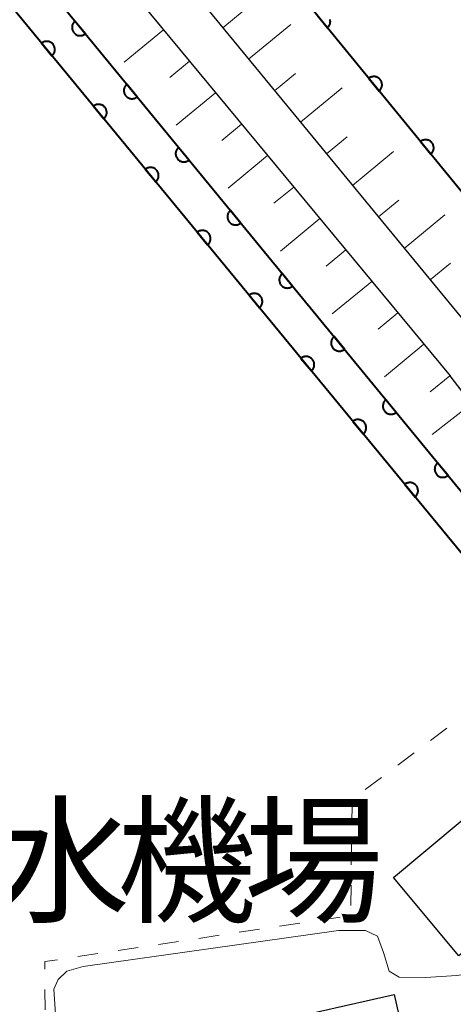
# Model space of a CAD drawing. Units: metres. Extents: x -70000 to -68000, y 36000 to 37500.
# Drawn here: x -68995 to -68968, y 37257 to 37318 of the extents above; entities that cross this region are included whole.
import ezdxf

# ---------------------------------------------------------------- set-up
doc = ezdxf.new("R2010")
doc.units = ezdxf.units.M
for name, color, linetype, lineweight in [('210100_道路縁(街区線)', 7, 'Continuous', 30), ('300100_普通建物', 7, 'Continuous', 30), ('510100_河川', 7, 'Continuous', 30), ('610111_人工斜面(上)', 7, 'Continuous', 30), ('610199_人工斜面(ヒゲ)', 7, 'Continuous', 30), ('611100_コンクリート被覆(直落)', 7, 'Continuous', 30), ('630100_植生界', 7, 'Continuous', 30), ('710200_等高線(主曲線)', 7, 'Continuous', 13), ('813100_(注記)建物の名称', 7, 'Continuous', 40)]:
    doc.layers.add(name, color=color, linetype=linetype, lineweight=lineweight)
doc.styles.add('Style-Kanji', font='MS Gothic.ttf')

msp = doc.modelspace()

# ---------------------------------------------------------------- linework, layer by layer
at = {"layer": '210100_道路縁(街区線)', "linetype": 'Continuous', "lineweight": 30, "flags": 128}
for points in [[(-69057.56, 37408.82), (-69057.12, 37408.01), (-68966.2, 37297.41)], [(-69034.3, 37375.29), (-68968.49, 37295.81)], [(-68937.71, 37259.44), (-68949.74, 37271.33), (-68968.49, 37295.81)]]:
    msp.add_lwpolyline(points, dxfattribs=at)
at = {"layer": '300100_普通建物', "linetype": 'Continuous', "lineweight": 30, "flags": 128}
msp.add_lwpolyline([(-68971.93, 37257.9), (-68969.44, 37246.86), (-68974.76, 37245.67), (-68975.63, 37249.52), (-68976.84, 37254.91), (-68977.25, 37256.71)], close=True, dxfattribs=at)
at = {"layer": '300100_普通建物', "linetype": 'Continuous', "lineweight": 30}
msp.add_3dface([(-68967.96, 37260.28), (-68971.97, 37265.07), (-68963.8, 37271.9), (-68959.79, 37267.11)], dxfattribs=at)
at = {"layer": '510100_河川', "linetype": 'Continuous', "lineweight": 30, "flags": 128}
msp.add_lwpolyline([(-68949.36, 37284.67), (-68958.83, 37296.11), (-69053.57, 37412)], dxfattribs=at)
at = {"layer": '610111_人工斜面(上)', "linetype": 'Continuous', "lineweight": 13, "flags": 128}
for points in [[(-68966.2, 37297.41), (-69057.12, 37408.01), (-69057.56, 37408.82)], [(-69034.3, 37375.29), (-68968.49, 37295.81)], [(-68968.49, 37295.81), (-68949.74, 37271.33), (-68937.71, 37259.44)]]:
    msp.add_lwpolyline(points, dxfattribs=at)
at = {"layer": '610199_人工斜面(ヒゲ)', "linetype": 'Continuous', "lineweight": 13, "flags": 128}
for points in [[(-68982.42, 37317.14), (-68981.11, 37318.21)], [(-68986.05, 37317), (-68988.44, 37315.02)], [(-68980.83, 37315.21), (-68978.24, 37317.34)], [(-68984.45, 37315.08), (-68985.65, 37314.08)], [(-68979.25, 37313.28), (-68977.96, 37314.34)], [(-68982.86, 37313.15), (-68985.26, 37311.16)], [(-68977.66, 37311.35), (-68975.1, 37313.45)], [(-68981.26, 37311.23), (-68982.47, 37310.23)], [(-68976.07, 37309.42), (-68974.8, 37310.46)], [(-68974.48, 37307.48), (-68971.96, 37309.56)], [(-68979.67, 37309.3), (-68982.08, 37307.31)], [(-68978.07, 37307.37), (-68979.28, 37306.38)], [(-68972.89, 37305.55), (-68971.64, 37306.58)], [(-68976.48, 37305.45), (-68978.89, 37303.45)], [(-68971.31, 37303.62), (-68968.82, 37305.67)], [(-68974.89, 37303.52), (-68976.09, 37302.52)], [(-68969.72, 37301.69), (-68968.48, 37302.71)], [(-68973.29, 37301.6), (-68975.71, 37299.6)], [(-68971.7, 37299.67), (-68972.91, 37298.67)], [(-68970.1, 37297.75), (-68972.52, 37295.74)], [(-68968.51, 37295.82), (-68969.72, 37294.82)], [(-68967.19, 37294.1), (-68969.6, 37292.21)]]:
    msp.add_lwpolyline(points, dxfattribs=at)
at = {"layer": '611100_コンクリート被覆(直落)', "linetype": 'Continuous', "lineweight": 40, "flags": 128}
for points in [[(-68949.36, 37284.67), (-68958.83, 37296.11), (-69053.57, 37412)], [(-69037.12, 37373.21), (-68961.52, 37281.04), (-68952.39, 37270.01), (-68946.13, 37263.5), (-68942.09, 37260.08), (-68941.05, 37259.18)], [(-68942.55, 37257.32), (-68945.52, 37259.58), (-68948.78, 37262.57), (-68954.06, 37268.12), (-68963.17, 37279.3), (-69038.83, 37371.3)], [(-68976.646, 37317.903), (-68976.013, 37317.129), (-68975.98, 37317.159), (-68975.951, 37317.19), (-68975.924, 37317.224), (-68975.9, 37317.261), (-68975.88, 37317.299), (-68975.862, 37317.339), (-68975.848, 37317.38), (-68975.839, 37317.423), (-68975.831, 37317.466), (-68975.83, 37317.51), (-68975.831, 37317.554), (-68975.836, 37317.597), (-68975.845, 37317.64)]]:
    msp.add_lwpolyline(points, dxfattribs=at)
for points in [[(-68990.825, 37316.768), (-68991.459, 37317.541), (-68991.492, 37317.511), (-68991.521, 37317.479), (-68991.548, 37317.446), (-68991.572, 37317.409), (-68991.592, 37317.371), (-68991.61, 37317.33), (-68991.624, 37317.289), (-68991.633, 37317.247), (-68991.64, 37317.203), (-68991.641, 37317.16), (-68991.641, 37317.116), (-68991.635, 37317.073), (-68991.626, 37317.03), (-68991.614, 37316.988), (-68991.597, 37316.948), (-68991.577, 37316.909), (-68991.555, 37316.872), (-68991.528, 37316.837), (-68991.499, 37316.804), (-68991.467, 37316.775), (-68991.433, 37316.748), (-68991.397, 37316.724), (-68991.358, 37316.704), (-68991.318, 37316.686), (-68991.277, 37316.672), (-68991.234, 37316.663), (-68991.191, 37316.656), (-68991.147, 37316.655), (-68991.104, 37316.655), (-68991.06, 37316.661), (-68991.018, 37316.67), (-68990.976, 37316.682), (-68990.935, 37316.699), (-68990.897, 37316.719), (-68990.86, 37316.741)], [(-68993.508, 37316.19), (-68992.873, 37315.417), (-68992.84, 37315.447), (-68992.811, 37315.479), (-68992.784, 37315.513), (-68992.76, 37315.549), (-68992.74, 37315.588), (-68992.722, 37315.628), (-68992.708, 37315.669), (-68992.699, 37315.712), (-68992.692, 37315.755), (-68992.691, 37315.799), (-68992.691, 37315.842), (-68992.697, 37315.886), (-68992.706, 37315.928), (-68992.719, 37315.97), (-68992.735, 37316.011), (-68992.755, 37316.049), (-68992.778, 37316.086), (-68992.804, 37316.121), (-68992.834, 37316.154), (-68992.866, 37316.183), (-68992.899, 37316.21), (-68992.936, 37316.234), (-68992.974, 37316.254), (-68993.015, 37316.272), (-68993.056, 37316.286), (-68993.098, 37316.295), (-68993.142, 37316.302), (-68993.186, 37316.303), (-68993.229, 37316.303), (-68993.272, 37316.297), (-68993.315, 37316.288), (-68993.357, 37316.275), (-68993.397, 37316.259), (-68993.436, 37316.239), (-68993.473, 37316.216)], [(-68973.481, 37314.032), (-68972.849, 37313.258), (-68972.816, 37313.287), (-68972.786, 37313.319), (-68972.759, 37313.353), (-68972.735, 37313.39), (-68972.715, 37313.428), (-68972.697, 37313.468), (-68972.683, 37313.509), (-68972.674, 37313.552), (-68972.667, 37313.595), (-68972.665, 37313.639), (-68972.666, 37313.682), (-68972.672, 37313.726), (-68972.681, 37313.769), (-68972.693, 37313.81), (-68972.709, 37313.851), (-68972.729, 37313.889), (-68972.752, 37313.926), (-68972.778, 37313.962), (-68972.807, 37313.994), (-68972.839, 37314.024), (-68972.873, 37314.051), (-68972.909, 37314.075), (-68972.948, 37314.095), (-68972.988, 37314.113), (-68973.029, 37314.127), (-68973.072, 37314.136), (-68973.115, 37314.143), (-68973.159, 37314.145), (-68973.202, 37314.144), (-68973.245, 37314.139), (-68973.288, 37314.129), (-68973.33, 37314.117), (-68973.371, 37314.101), (-68973.409, 37314.081), (-68973.446, 37314.059)], [(-68987.654, 37312.902), (-68988.288, 37313.675), (-68988.321, 37313.645), (-68988.35, 37313.614), (-68988.377, 37313.58), (-68988.401, 37313.543), (-68988.421, 37313.505), (-68988.439, 37313.465), (-68988.453, 37313.423), (-68988.462, 37313.381), (-68988.469, 37313.338), (-68988.471, 37313.294), (-68988.47, 37313.25), (-68988.464, 37313.207), (-68988.455, 37313.164), (-68988.443, 37313.122), (-68988.426, 37313.082), (-68988.406, 37313.044), (-68988.384, 37313.007), (-68988.357, 37312.971), (-68988.328, 37312.938), (-68988.296, 37312.909), (-68988.262, 37312.882), (-68988.226, 37312.858), (-68988.187, 37312.838), (-68988.147, 37312.82), (-68988.106, 37312.806), (-68988.063, 37312.797), (-68988.02, 37312.79), (-68987.976, 37312.789), (-68987.933, 37312.789), (-68987.89, 37312.795), (-68987.847, 37312.804), (-68987.805, 37312.816), (-68987.764, 37312.833), (-68987.726, 37312.853), (-68987.689, 37312.875)], [(-68990.332, 37312.328), (-68989.697, 37311.556), (-68989.664, 37311.585), (-68989.635, 37311.617), (-68989.608, 37311.651), (-68989.584, 37311.687), (-68989.564, 37311.726), (-68989.546, 37311.766), (-68989.532, 37311.807), (-68989.523, 37311.85), (-68989.516, 37311.893), (-68989.515, 37311.937), (-68989.515, 37311.981), (-68989.521, 37312.024), (-68989.53, 37312.067), (-68989.543, 37312.108), (-68989.559, 37312.149), (-68989.579, 37312.187), (-68989.602, 37312.224), (-68989.628, 37312.259), (-68989.658, 37312.292), (-68989.69, 37312.322), (-68989.723, 37312.348), (-68989.76, 37312.372), (-68989.798, 37312.393), (-68989.839, 37312.41), (-68989.88, 37312.424), (-68989.922, 37312.433), (-68989.966, 37312.44), (-68990.01, 37312.442), (-68990.053, 37312.441), (-68990.096, 37312.435), (-68990.139, 37312.426), (-68990.181, 37312.413), (-68990.222, 37312.397), (-68990.26, 37312.377), (-68990.297, 37312.354)], [(-68970.317, 37310.161), (-68969.684, 37309.387), (-68969.651, 37309.416), (-68969.622, 37309.448), (-68969.595, 37309.482), (-68969.571, 37309.518), (-68969.55, 37309.557), (-68969.533, 37309.597), (-68969.519, 37309.638), (-68969.509, 37309.681), (-68969.502, 37309.724), (-68969.501, 37309.768), (-68969.501, 37309.811), (-68969.507, 37309.855), (-68969.516, 37309.897), (-68969.528, 37309.939), (-68969.545, 37309.98), (-68969.564, 37310.018), (-68969.587, 37310.055), (-68969.613, 37310.091), (-68969.643, 37310.123), (-68969.675, 37310.153), (-68969.708, 37310.18), (-68969.745, 37310.204), (-68969.783, 37310.224), (-68969.823, 37310.242), (-68969.865, 37310.256), (-68969.907, 37310.265), (-68969.95, 37310.272), (-68969.994, 37310.274), (-68970.038, 37310.273), (-68970.081, 37310.268), (-68970.124, 37310.258), (-68970.165, 37310.246), (-68970.206, 37310.23), (-68970.244, 37310.21), (-68970.282, 37310.187)], [(-68984.483, 37309.036), (-68985.117, 37309.809), (-68985.15, 37309.78), (-68985.179, 37309.748), (-68985.206, 37309.714), (-68985.23, 37309.677), (-68985.25, 37309.639), (-68985.268, 37309.599), (-68985.282, 37309.557), (-68985.291, 37309.515), (-68985.298, 37309.472), (-68985.3, 37309.428), (-68985.299, 37309.384), (-68985.293, 37309.341), (-68985.284, 37309.298), (-68985.272, 37309.257), (-68985.255, 37309.216), (-68985.235, 37309.178), (-68985.213, 37309.141), (-68985.187, 37309.105), (-68985.157, 37309.073), (-68985.125, 37309.043), (-68985.092, 37309.016), (-68985.055, 37308.992), (-68985.016, 37308.972), (-68984.976, 37308.955), (-68984.935, 37308.94), (-68984.892, 37308.931), (-68984.849, 37308.924), (-68984.805, 37308.923), (-68984.762, 37308.923), (-68984.719, 37308.929), (-68984.676, 37308.938), (-68984.634, 37308.951), (-68984.593, 37308.967), (-68984.555, 37308.987), (-68984.518, 37309.009)], [(-68987.156, 37308.466), (-68986.521, 37307.694), (-68986.488, 37307.723), (-68986.459, 37307.755), (-68986.432, 37307.789), (-68986.408, 37307.826), (-68986.388, 37307.864), (-68986.37, 37307.904), (-68986.356, 37307.946), (-68986.347, 37307.988), (-68986.34, 37308.031), (-68986.339, 37308.075), (-68986.339, 37308.119), (-68986.345, 37308.162), (-68986.355, 37308.205), (-68986.367, 37308.246), (-68986.383, 37308.287), (-68986.403, 37308.325), (-68986.426, 37308.362), (-68986.452, 37308.398), (-68986.482, 37308.43), (-68986.514, 37308.46), (-68986.547, 37308.486), (-68986.584, 37308.511), (-68986.623, 37308.531), (-68986.663, 37308.548), (-68986.704, 37308.562), (-68986.747, 37308.571), (-68986.79, 37308.578), (-68986.834, 37308.58), (-68986.877, 37308.579), (-68986.92, 37308.573), (-68986.963, 37308.564), (-68987.005, 37308.552), (-68987.046, 37308.535), (-68987.084, 37308.515), (-68987.121, 37308.493)], [(-68981.312, 37305.17), (-68981.946, 37305.943), (-68981.979, 37305.914), (-68982.008, 37305.882), (-68982.035, 37305.848), (-68982.059, 37305.811), (-68982.079, 37305.773), (-68982.097, 37305.733), (-68982.111, 37305.691), (-68982.12, 37305.649), (-68982.127, 37305.606), (-68982.129, 37305.562), (-68982.128, 37305.518), (-68982.122, 37305.475), (-68982.113, 37305.432), (-68982.101, 37305.391), (-68982.084, 37305.35), (-68982.065, 37305.312), (-68982.042, 37305.275), (-68982.016, 37305.239), (-68981.986, 37305.207), (-68981.954, 37305.177), (-68981.921, 37305.15), (-68981.884, 37305.126), (-68981.845, 37305.106), (-68981.805, 37305.089), (-68981.764, 37305.075), (-68981.722, 37305.065), (-68981.678, 37305.058), (-68981.634, 37305.057), (-68981.591, 37305.057), (-68981.548, 37305.063), (-68981.505, 37305.072), (-68981.463, 37305.085), (-68981.422, 37305.101), (-68981.384, 37305.121), (-68981.347, 37305.144)], [(-68983.98, 37304.604), (-68983.345, 37303.832), (-68983.312, 37303.862), (-68983.283, 37303.893), (-68983.256, 37303.927), (-68983.232, 37303.964), (-68983.212, 37304.002), (-68983.194, 37304.043), (-68983.18, 37304.084), (-68983.171, 37304.126), (-68983.164, 37304.17), (-68983.163, 37304.214), (-68983.164, 37304.257), (-68983.169, 37304.3), (-68983.179, 37304.343), (-68983.191, 37304.385), (-68983.208, 37304.425), (-68983.227, 37304.464), (-68983.25, 37304.501), (-68983.276, 37304.536), (-68983.306, 37304.569), (-68983.338, 37304.598), (-68983.371, 37304.625), (-68983.408, 37304.649), (-68983.447, 37304.669), (-68983.487, 37304.686), (-68983.528, 37304.7), (-68983.571, 37304.709), (-68983.614, 37304.716), (-68983.658, 37304.718), (-68983.701, 37304.717), (-68983.744, 37304.711), (-68983.787, 37304.702), (-68983.829, 37304.69), (-68983.87, 37304.673), (-68983.908, 37304.653), (-68983.945, 37304.631)], [(-68978.141, 37301.304), (-68978.775, 37302.077), (-68978.808, 37302.048), (-68978.837, 37302.016), (-68978.864, 37301.982), (-68978.888, 37301.946), (-68978.909, 37301.907), (-68978.926, 37301.867), (-68978.94, 37301.826), (-68978.949, 37301.783), (-68978.956, 37301.74), (-68978.958, 37301.696), (-68978.957, 37301.652), (-68978.951, 37301.609), (-68978.942, 37301.566), (-68978.93, 37301.525), (-68978.913, 37301.484), (-68978.894, 37301.446), (-68978.871, 37301.409), (-68978.845, 37301.373), (-68978.815, 37301.341), (-68978.783, 37301.311), (-68978.75, 37301.285), (-68978.713, 37301.26), (-68978.675, 37301.24), (-68978.634, 37301.223), (-68978.593, 37301.209), (-68978.551, 37301.199), (-68978.507, 37301.192), (-68978.463, 37301.191), (-68978.42, 37301.192), (-68978.377, 37301.197), (-68978.334, 37301.207), (-68978.292, 37301.219), (-68978.252, 37301.235), (-68978.213, 37301.255), (-68978.176, 37301.278)], [(-68980.804, 37300.743), (-68980.169, 37299.97), (-68980.136, 37300), (-68980.107, 37300.032), (-68980.08, 37300.065), (-68980.056, 37300.102), (-68980.036, 37300.141), (-68980.018, 37300.181), (-68980.005, 37300.222), (-68979.995, 37300.264), (-68979.988, 37300.308), (-68979.987, 37300.352), (-68979.988, 37300.395), (-68979.993, 37300.438), (-68980.003, 37300.481), (-68980.015, 37300.523), (-68980.032, 37300.564), (-68980.051, 37300.602), (-68980.074, 37300.639), (-68980.1, 37300.674), (-68980.13, 37300.707), (-68980.162, 37300.736), (-68980.195, 37300.763), (-68980.232, 37300.787), (-68980.271, 37300.807), (-68980.311, 37300.825), (-68980.352, 37300.838), (-68980.395, 37300.848), (-68980.438, 37300.855), (-68980.482, 37300.856), (-68980.525, 37300.855), (-68980.569, 37300.85), (-68980.611, 37300.84), (-68980.653, 37300.828), (-68980.694, 37300.811), (-68980.732, 37300.792), (-68980.769, 37300.769)], [(-68974.97, 37297.438), (-68975.604, 37298.211), (-68975.637, 37298.182), (-68975.666, 37298.15), (-68975.693, 37298.116), (-68975.717, 37298.08), (-68975.738, 37298.041), (-68975.755, 37298.001), (-68975.769, 37297.96), (-68975.778, 37297.917), (-68975.785, 37297.874), (-68975.787, 37297.83), (-68975.786, 37297.787), (-68975.781, 37297.743), (-68975.771, 37297.701), (-68975.759, 37297.659), (-68975.742, 37297.618), (-68975.723, 37297.58), (-68975.7, 37297.543), (-68975.674, 37297.508), (-68975.644, 37297.475), (-68975.612, 37297.445), (-68975.579, 37297.419), (-68975.542, 37297.394), (-68975.504, 37297.374), (-68975.463, 37297.357), (-68975.422, 37297.343), (-68975.38, 37297.334), (-68975.336, 37297.326), (-68975.292, 37297.325), (-68975.249, 37297.326), (-68975.206, 37297.331), (-68975.163, 37297.341), (-68975.121, 37297.353), (-68975.081, 37297.369), (-68975.042, 37297.389), (-68975.005, 37297.412)], [(-68977.628, 37296.881), (-68976.993, 37296.108), (-68976.96, 37296.138), (-68976.931, 37296.17), (-68976.904, 37296.203), (-68976.88, 37296.24), (-68976.86, 37296.279), (-68976.843, 37296.319), (-68976.829, 37296.36), (-68976.819, 37296.403), (-68976.812, 37296.446), (-68976.811, 37296.49), (-68976.812, 37296.533), (-68976.817, 37296.577), (-68976.827, 37296.619), (-68976.839, 37296.661), (-68976.856, 37296.702), (-68976.875, 37296.74), (-68976.898, 37296.777), (-68976.924, 37296.812), (-68976.954, 37296.845), (-68976.986, 37296.874), (-68977.02, 37296.901), (-68977.056, 37296.925), (-68977.095, 37296.945), (-68977.135, 37296.963), (-68977.176, 37296.977), (-68977.219, 37296.986), (-68977.262, 37296.993), (-68977.306, 37296.994), (-68977.349, 37296.994), (-68977.393, 37296.988), (-68977.435, 37296.978), (-68977.477, 37296.966), (-68977.518, 37296.95), (-68977.556, 37296.93), (-68977.593, 37296.907)], [(-68971.799, 37293.572), (-68972.433, 37294.345), (-68972.466, 37294.316), (-68972.496, 37294.284), (-68972.522, 37294.25), (-68972.547, 37294.214), (-68972.567, 37294.175), (-68972.584, 37294.135), (-68972.598, 37294.094), (-68972.607, 37294.051), (-68972.614, 37294.008), (-68972.616, 37293.964), (-68972.615, 37293.921), (-68972.61, 37293.877), (-68972.6, 37293.835), (-68972.588, 37293.793), (-68972.572, 37293.752), (-68972.552, 37293.714), (-68972.529, 37293.677), (-68972.503, 37293.642), (-68972.473, 37293.609), (-68972.441, 37293.579), (-68972.408, 37293.553), (-68972.371, 37293.528), (-68972.333, 37293.508), (-68972.292, 37293.491), (-68972.251, 37293.477), (-68972.209, 37293.468), (-68972.165, 37293.461), (-68972.122, 37293.459), (-68972.078, 37293.46), (-68972.035, 37293.465), (-68971.992, 37293.475), (-68971.95, 37293.487), (-68971.91, 37293.503), (-68971.872, 37293.523), (-68971.834, 37293.546)], [(-68974.452, 37293.019), (-68973.817, 37292.247), (-68973.784, 37292.276), (-68973.755, 37292.308), (-68973.728, 37292.342), (-68973.704, 37292.378), (-68973.684, 37292.417), (-68973.667, 37292.457), (-68973.653, 37292.498), (-68973.644, 37292.541), (-68973.636, 37292.584), (-68973.635, 37292.628), (-68973.636, 37292.672), (-68973.642, 37292.715), (-68973.651, 37292.758), (-68973.663, 37292.799), (-68973.68, 37292.84), (-68973.699, 37292.878), (-68973.722, 37292.915), (-68973.749, 37292.95), (-68973.778, 37292.983), (-68973.81, 37293.012), (-68973.844, 37293.039), (-68973.88, 37293.063), (-68973.919, 37293.083), (-68973.959, 37293.101), (-68974, 37293.115), (-68974.043, 37293.124), (-68974.086, 37293.131), (-68974.13, 37293.132), (-68974.174, 37293.132), (-68974.217, 37293.126), (-68974.26, 37293.117), (-68974.301, 37293.104), (-68974.342, 37293.088), (-68974.38, 37293.068), (-68974.417, 37293.045)], [(-68968.628, 37289.706), (-68969.262, 37290.479), (-68969.295, 37290.45), (-68969.325, 37290.418), (-68969.351, 37290.384), (-68969.376, 37290.348), (-68969.396, 37290.309), (-68969.413, 37290.269), (-68969.427, 37290.228), (-68969.436, 37290.185), (-68969.444, 37290.142), (-68969.445, 37290.098), (-68969.444, 37290.055), (-68969.439, 37290.012), (-68969.429, 37289.969), (-68969.417, 37289.927), (-68969.401, 37289.886), (-68969.381, 37289.848), (-68969.358, 37289.811), (-68969.332, 37289.776), (-68969.302, 37289.743), (-68969.271, 37289.714), (-68969.237, 37289.687), (-68969.2, 37289.663), (-68969.162, 37289.642), (-68969.122, 37289.625), (-68969.08, 37289.611), (-68969.038, 37289.602), (-68968.995, 37289.595), (-68968.951, 37289.593), (-68968.907, 37289.594), (-68968.864, 37289.599), (-68968.821, 37289.609), (-68968.779, 37289.621), (-68968.739, 37289.638), (-68968.701, 37289.657), (-68968.664, 37289.68)], [(-68971.276, 37289.157), (-68970.641, 37288.385), (-68970.609, 37288.414), (-68970.579, 37288.446), (-68970.552, 37288.48), (-68970.528, 37288.517), (-68970.508, 37288.555), (-68970.491, 37288.595), (-68970.477, 37288.637), (-68970.468, 37288.679), (-68970.461, 37288.722), (-68970.459, 37288.766), (-68970.46, 37288.81), (-68970.466, 37288.853), (-68970.475, 37288.896), (-68970.487, 37288.937), (-68970.504, 37288.978), (-68970.524, 37289.016), (-68970.546, 37289.053), (-68970.573, 37289.089), (-68970.602, 37289.121), (-68970.634, 37289.151), (-68970.668, 37289.177), (-68970.704, 37289.202), (-68970.743, 37289.222), (-68970.783, 37289.239), (-68970.824, 37289.253), (-68970.867, 37289.262), (-68970.91, 37289.269), (-68970.954, 37289.271), (-68970.998, 37289.27), (-68971.041, 37289.264), (-68971.084, 37289.255), (-68971.125, 37289.243), (-68971.166, 37289.226), (-68971.204, 37289.206), (-68971.241, 37289.184)]]:
    msp.add_lwpolyline(points, close=True, dxfattribs=at)
at = {"layer": '630100_植生界', "linetype": 'Continuous', "lineweight": 13}
for p, q in [((-68968.701, 37274.219), (-68969.7, 37273.467)), ((-68970.699, 37272.715), (-68971.697, 37271.963)), ((-68972.696, 37271.211), (-68973.694, 37270.459)), ((-68974.494, 37269.606), (-68974.511, 37268.356)), ((-68974.529, 37267.106), (-68974.546, 37265.856)), ((-68974.564, 37264.607), (-68974.581, 37263.357)), ((-68975.226, 37262.654), (-68976.462, 37262.467)), ((-68980.17, 37261.906), (-68981.406, 37261.72)), ((-68977.698, 37262.28), (-68978.934, 37262.093)), ((-68982.642, 37261.533), (-68983.878, 37261.346)), ((-68987.586, 37260.785), (-68988.822, 37260.599)), ((-68985.114, 37261.159), (-68986.35, 37260.972)), ((-68990.058, 37260.412), (-68991.293, 37260.225)), ((-68993.299, 37258.209), (-68993.29, 37256.96))]:
    msp.add_line(p, q, dxfattribs=at)
at = {"layer": '630100_植生界', "linetype": 'Continuous', "lineweight": 13, "flags": 128}
msp.add_lwpolyline([(-68992.529, 37260.038), (-68993.31, 37259.92), (-68993.307, 37259.459)], dxfattribs=at)
at = {"layer": '710200_等高線(主曲線)', "linetype": 'Continuous', "lineweight": 13, "elevation": 2, "flags": 128}
msp.add_lwpolyline([(-68992.65, 37256.7), (-68992.75, 37258.23), (-68992.48, 37258.82), (-68991.96, 37259.34), (-68990.96, 37259.63), (-68975.34, 37261.82), (-68973.67, 37261.82), (-68972.95, 37261.47), (-68972.57, 37260.48), (-68972.23, 37259.34), (-68971.62, 37258.96), (-68970, 37258.95), (-68968.08, 37259.07), (-68966.06, 37259.35), (-68959.06, 37260.47)], dxfattribs=at)

# ---------------------------------------------------------------- texts
at = {"layer": '813100_(注記)建物の名称', "linetype": 'Continuous', "lineweight": 40, "style": 'Style-Kanji'}
for s, p in [('水', (-68996.63, 37262.97)), ('機', (-68988.88, 37262.97)), ('場', (-68981.13, 37262.97))]:
    msp.add_text(s, height=6.25, dxfattribs=at).set_placement(p)

doc.saveas('drawing.dxf')
